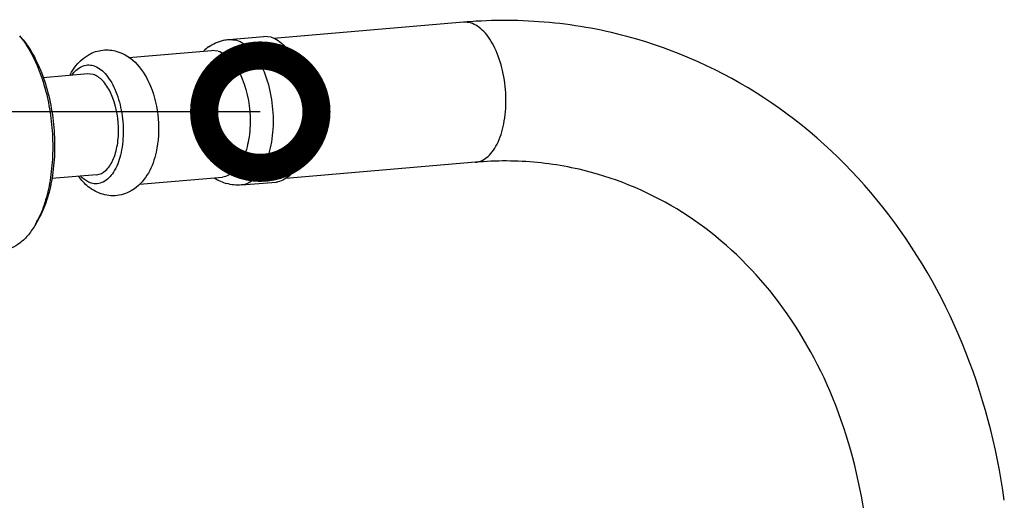
# Model space of a CAD drawing. Units: inches. Extents: x 1 to 5999, y -20 to 3481.
# Drawn here: x 5034 to 5122, y 3401 to 3443 of the extents above; entities that cross this region are included whole.
import ezdxf

# ---------------------------------------------------------------- set-up
doc = ezdxf.new("R2010")
doc.units = ezdxf.units.IN
doc.header["$MEASUREMENT"] = 0
doc.styles.add('AAAA', font='SimSun.ttf')
doc.dimstyles.new('K130', dxfattribs={"dimtxt": 20, "dimasz": 20, "dimexe": 10, "dimexo": 5, "dimgap": 5, "dimtad": 1, "dimtxsty": 'AAAA', "dimcen": 25, "dimadec": 0, "dimazin": 0, "dimtfac": 1, "dimtmove": 0, "dimatfit": 3, "dimldrblk": 'DOTSMALL', "dimfxl": 1, "dimarcsym": 0})

# ---------------------------------------------------------------- blocks, each defined once
blk = doc.blocks.new('_DotSmall')
at = {"color": 0, "linetype": 'ByBlock', "const_width": 0.5}
blk.add_lwpolyline([(-0.0625, 0, 1), (0.0625, 0, 1)], format="xyb", close=True, dxfattribs=at)

msp = doc.modelspace()

# ---------------------------------------------------------------- linework, layer by layer
at = {"color": 0}
for p, q in [((5073.72, 3443.116), (5056.81, 3441.677)), ((5074.353, 3443.05), (5073.72, 3443.116)), ((5034.54, 3441.539), (5034.232, 3441.914)), ((5052.849, 3441.591), (5055.944, 3441.854)), ((5052.849, 3441.591), (5053.508, 3441.522)), ((5056.603, 3441.785), (5055.943, 3441.854)), ((5043.953, 3439.98), (5051.317, 3440.607)), ((5051.889, 3440.548), (5051.317, 3440.607)), ((5040.306, 3438.516), (5036.327, 3438.177)), ((5040.762, 3438.468), (5040.305, 3438.516)), ((5074.78, 3430.661), (5057.919, 3429.226)), ((5041.07, 3429.548), (5037.089, 3429.209)), ((5044.896, 3428.72), (5052.275, 3429.348)), ((5053.952, 3428.637), (5057.047, 3428.901)), ((5035.897, 3425.594), (5035.657, 3425.172))]:
    msp.add_line(p, q, dxfattribs=at)
for centre, radius, start, end in [((5077.416, 3399.697), 43.576, 94.03117, 94.86509), ((5027.831, 3436.674), 8.272, 35.98349, 39.3035), ((5053.391, 3437.6), 4.069, 125.44718, 133.04787), ((5053.81, 3432.658), 4.064, 236.4015, 245.17087), ((5053.707, 3432.443), 3.826, 245.22112, 253.75626), ((5056.901, 3430.617), 1.722, 274.88694, 279.95342), ((5028.318, 3429.331), 8.435, 330.46066, 333.69429)]:
    msp.add_arc(centre, radius, start, end, dxfattribs=at)
for points, knots in [([(5089.131, 3441.609), (5086.751, 3442.301), (5081.842, 3443.263), (5076.841, 3443.341), (5074.353, 3443.165)], [0, 0, 0, 0, 0.498421, 1, 1, 1, 1]), ([(5074.78, 3430.661), (5075.189, 3430.696), (5075.821, 3431.026), (5076.422, 3431.743), (5076.995, 3432.779), (5077.437, 3434.412), (5077.558, 3436.574), (5077.277, 3438.777), (5076.624, 3440.748), (5075.691, 3442.262), (5074.796, 3442.921), (5074.353, 3443.05)], [0, 0, 0, 0, 0.084613, 0.135175, 0.192682, 0.327137, 0.479903, 0.636783, 0.78252, 0.904861, 1, 1, 1, 1]), ([(5034.525, 3441.535), (5034.884, 3441.04), (5035.537, 3439.92), (5036.285, 3438.04), (5036.828, 3435.945), (5037.14, 3433.728), (5037.206, 3431.491), (5037.026, 3429.334), (5036.606, 3427.355), (5036.151, 3426.141), (5035.88, 3425.593)], [0, 0, 0, 0, 0.110293, 0.232773, 0.364091, 0.50003, 0.635964, 0.76727, 0.889731, 1, 1, 1, 1]), ([(5034.539, 3441.539), (5034.922, 3441.072), (5035.619, 3439.981), (5036.413, 3438.114), (5036.988, 3435.999), (5037.314, 3433.745), (5037.374, 3431.468), (5037.164, 3429.286), (5036.697, 3427.312), (5036.195, 3426.119), (5035.897, 3425.594)], [0, 0, 0, 0, 0.10823, 0.230259, 0.362451, 0.499998, 0.637545, 0.769738, 0.891768, 1, 1, 1, 1]), ([(5051.032, 3440.914), (5051.428, 3441.196), (5052.041, 3441.477), (5052.685, 3441.577), (5052.849, 3441.591)], [0, 0, 0, 0, 0.74722, 1, 1, 1, 1]), ([(5053.508, 3441.522), (5053.969, 3441.388), (5054.899, 3440.703), (5055.87, 3439.128), (5056.549, 3437.078), (5056.841, 3434.787), (5056.715, 3432.539), (5056.256, 3430.84), (5055.659, 3429.763), (5055.035, 3429.017), (5054.377, 3428.673), (5053.952, 3428.637)], [0, 0, 0, 0, 0.095137, 0.217482, 0.363219, 0.5201, 0.672867, 0.807322, 0.864827, 0.915389, 1, 1, 1, 1]), ([(5056.603, 3441.785), (5057.055, 3441.654), (5057.97, 3440.987), (5058.934, 3439.451), (5059.618, 3437.446), (5059.927, 3435.195), (5059.834, 3432.965), (5059.339, 3431.022), (5058.509, 3429.555), (5057.622, 3428.995), (5057.199, 3428.921)], [0, 0, 0, 0, 0.094465, 0.215543, 0.359823, 0.515679, 0.668445, 0.804226, 0.914004, 1, 1, 1, 1]), ([(5121.834, 3400.59), (5121.174, 3405.374), (5118.73, 3414.669), (5111.651, 3426.958), (5101.625, 3436.454), (5093.384, 3440.372), (5089.131, 3441.609)], [0, 0, 0, 0, 0.261912, 0.514818, 0.759734, 1, 1, 1, 1]), ([(5038.697, 3438.381), (5039.076, 3439.133), (5039.956, 3440.186), (5041.605, 3440.72), (5042.479, 3440.641), (5042.887, 3440.522)], [0, 0, 0, 0, 0.497556, 0.748742, 1, 1, 1, 1]), ([(5042.887, 3440.522), (5043.572, 3440.323), (5044.852, 3439.433), (5045.589, 3438.124), (5045.877, 3437.422)], [0, 0, 0, 0, 0.484336, 1, 1, 1, 1]), ([(5051.889, 3440.548), (5052.29, 3440.431), (5053.099, 3439.835), (5054.299, 3437.881), (5054.819, 3435.322), (5054.679, 3432.738), (5054.215, 3431.055), (5053.451, 3429.805), (5052.645, 3429.379), (5052.275, 3429.348)], [0, 0, 0, 0, 0.095339, 0.217936, 0.519648, 0.672735, 0.807472, 0.915209, 1, 1, 1, 1]), ([(5038.88, 3438.406), (5039.105, 3438.728), (5039.532, 3439.156), (5040.26, 3439.348), (5040.61, 3439.305), (5040.775, 3439.257)], [0, 0, 0, 0, 0.533779, 0.766445, 1, 1, 1, 1]), ([(5040.775, 3439.257), (5041.179, 3439.14), (5041.99, 3438.512), (5042.802, 3437.093), (5043.338, 3435.266), (5043.508, 3433.27), (5043.291, 3431.377), (5042.73, 3429.841), (5041.911, 3428.941), (5041.143, 3428.715), (5040.774, 3428.757), (5040.601, 3428.807)], [0, 0, 0, 0, 0.098004, 0.225719, 0.377469, 0.538145, 0.68995, 0.817762, 0.915842, 0.957937, 1, 1, 1, 1]), ([(5041.071, 3429.548), (5041.365, 3429.573), (5042.007, 3429.913), (5042.615, 3430.909), (5042.984, 3432.249), (5043.095, 3434.307), (5042.682, 3436.345), (5041.725, 3437.901), (5041.081, 3438.376), (5040.762, 3438.468)], [0, 0, 0, 0, 0.084802, 0.192559, 0.327309, 0.480395, 0.782083, 0.904668, 1, 1, 1, 1]), ([(5045.877, 3437.422), (5046.253, 3436.504), (5046.677, 3434.535), (5046.589, 3432.522), (5046.372, 3431.554)], [0, 0, 0, 0, 0.500135, 1, 1, 1, 1]), ([(5046.372, 3431.554), (5046.228, 3430.91), (5045.804, 3429.683), (5044.954, 3428.661), (5044.448, 3428.302)], [0, 0, 0, 0, 0.515629, 1, 1, 1, 1]), ([(5085.644, 3429.605), (5083.903, 3430.111), (5080.291, 3430.804), (5076.614, 3430.817), (5074.78, 3430.661)], [0, 0, 0, 0, 0.496246, 1, 1, 1, 1]), ([(5040.601, 3428.807), (5040.519, 3428.831), (5040.171, 3428.963), (5039.867, 3429.194), (5039.664, 3429.396)], [0, 0, 0, 0, 0.2296, 1, 1, 1, 1]), ([(5109.451, 3398.883), (5108.943, 3402.566), (5107.111, 3409.636), (5101.87, 3418.888), (5094.599, 3425.881), (5088.672, 3428.724), (5085.644, 3429.605)], [0, 0, 0, 0, 0.272223, 0.528386, 0.769054, 1, 1, 1, 1]), ([(5044.448, 3428.302), (5044.048, 3428.018), (5043.115, 3427.609), (5042.094, 3427.671), (5041.622, 3427.808)], [0, 0, 0, 0, 0.499406, 1, 1, 1, 1]), ([(5035.657, 3425.172), (5035.466, 3424.836), (5035.056, 3424.223), (5034.314, 3423.477), (5033.493, 3422.98), (5032.897, 3422.831), (5032.606, 3422.806)], [0, 0, 0, 0, 0.289856, 0.548418, 0.781516, 1, 1, 1, 1])]:
    msp.add_open_spline(points, degree=3, knots=knots, dxfattribs=at)
for points in [[(5040.337, 3428.488), (5040.013, 3428.747), (5039.725, 3429.054), (5039.477, 3429.386)], [(5053.952, 3428.637), (5053.513, 3428.6), (5053.06, 3428.647), (5052.637, 3428.77)], [(5041.622, 3427.808), (5041.156, 3427.944), (5040.715, 3428.185), (5040.337, 3428.488)]]:
    msp.add_open_spline(points, degree=3, dxfattribs=at)

# ---------------------------------------------------------------- leaders
at = {"color": 0, "lineweight": 0}
msp.add_leader([(5055.638, 3435.159), (4969.182, 3435.159)], dimstyle='K130', override={"dimtad": 0}, dxfattribs=at)

doc.saveas('drawing.dxf')
